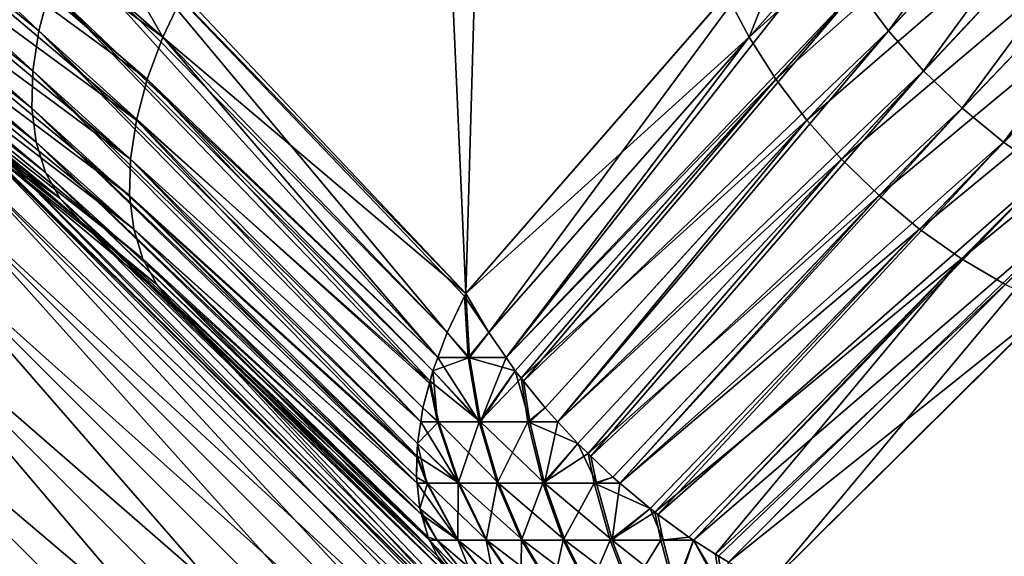
# Model space of a CAD drawing. Extents: x -135 to 135, y -250 to 0.
# Drawn here: x 104 to 105, y -54 to -53 of the extents above; entities that cross this region are included whole.
import ezdxf

# ---------------------------------------------------------------- set-up
doc = ezdxf.new("R2010")
doc.units = 0
doc.layers.add('L2', color=7, linetype='CONTINUOUS')

msp = doc.modelspace()

# ---------------------------------------------------------------- linework, layer by layer
at = {"layer": 'L2', "color": 254}
for points in [[(105.0405, -53.29929, 4.406461), (104.2426, -42.45, 5.056177), (104.7363, -53.64876, 4.736272)], [(104.2426, -42.45, 5.056177), (104.3026, -53.19979, 5.127651), (104.7363, -53.64876, 4.736272)], [(104.4065, -53.29929, -5.040516), (105.0562, -42.45, -4.242636), (104.7363, -53.64876, -4.736272)], [(105.0562, -42.45, -4.242636), (105.1276, -53.19979, -4.302591), (104.7363, -53.64876, -4.736272)], [(100, -52.7, -35), (105.4032, -60.41662, -35), (99.00152, -52.78736, -35)], [(100, -52.7, -35), (101.9666, -53.04677, -35), (105.4032, -60.41662, -35)], [(99.00152, -52.78736, -35), (105.4032, -60.41662, -35), (98.03338, -53.04677, -35)], [(104.2381, -53.34228, 5.229317), (103.7624, -52.89057, 5.55618), (103.7487, -52.94543, 5.593844)], [(104.2381, -53.34228, 5.229317), (104.2511, -53.29313, 5.192822), (103.7624, -52.89057, 5.55618)], [(105.2293, -53.34228, -4.238121), (105.1928, -53.29313, -4.251061), (105.5562, -52.89057, -3.762436)], [(105.2293, -53.34228, -4.238121), (105.5562, -52.89057, -3.762436), (105.5938, -52.94543, -3.748685)], [(104.383, -53.34941, -5.066613), (103.8687, -52.9716, -5.482852), (103.8884, -52.91585, -5.451643)], [(103.8884, -52.91585, -5.451643), (104.2999, -53.20406, -5.124161), (104.383, -53.34941, -5.066613)], [(105.4516, -52.91585, 3.888386), (105.1242, -53.20406, 4.299888), (105.0666, -53.34941, 4.382963)], [(105.0666, -53.34941, 4.382963), (105.4829, -52.9716, 3.868726), (105.4516, -52.91585, 3.888386)], [(103.7487, -52.94543, 5.593844), (103.7413, -52.99707, 5.637389), (104.2311, -53.38899, 5.270352)], [(103.7487, -52.94543, 5.593844), (104.2311, -53.38899, 5.270352), (104.2381, -53.34228, 5.229317)], [(105.5938, -52.94543, -3.748685), (105.2703, -53.38899, -4.231075), (105.2293, -53.34228, -4.238121)], [(105.5938, -52.94543, -3.748685), (105.6374, -52.99707, -3.741282), (105.2703, -53.38899, -4.231075)], [(103.8551, -53.02526, -5.520315), (103.8687, -52.9716, -5.482852), (104.3647, -53.39871, -5.097958)], [(104.383, -53.34941, -5.066613), (104.3647, -53.39871, -5.097958), (103.8687, -52.9716, -5.482852)], [(105.0666, -53.34941, 4.382963), (105.098, -53.39871, 4.364746), (105.4829, -52.9716, 3.868726)], [(105.5203, -53.02526, 3.855099), (105.4829, -52.9716, 3.868726), (105.098, -53.39871, 4.364746)], [(104.23, -53.43252, 5.315285), (103.7413, -52.99707, 5.637389), (103.7404, -53.04453, 5.686011)], [(104.23, -53.43252, 5.315285), (104.2311, -53.38899, 5.270352), (103.7413, -52.99707, 5.637389)], [(105.3153, -53.43252, -4.230032), (105.2703, -53.38899, -4.231075), (105.6374, -52.99707, -3.741282)], [(105.3153, -53.43252, -4.230032), (105.6374, -52.99707, -3.741282), (105.686, -53.04453, -3.740365)], [(104.3521, -53.44645, -5.134081), (103.8477, -53.07588, -5.563365), (103.8551, -53.02526, -5.520315)], [(103.8551, -53.02526, -5.520315), (104.3647, -53.39871, -5.097958), (104.3521, -53.44645, -5.134081)], [(105.5203, -53.02526, 3.855099), (105.098, -53.39871, 4.364746), (105.1341, -53.44645, 4.352082)], [(105.1341, -53.44645, 4.352082), (105.5634, -53.07588, 3.847748), (105.5203, -53.02526, 3.855099)], [(105.4032, -60.41662, 35), (98.03338, -53.04677, 35), (104.9796, -61.325, 35)], [(104.9796, -61.325, 35), (98.03338, -53.04677, 35), (103.696, -62.85476, 35)], [(98.03338, -53.04677, 35), (105.4032, -56.48338, 35), (104.9796, -55.575, 35)], [(105.75, -58.45, 35), (105.4032, -56.48338, 35), (98.03338, -53.04677, 35)], [(105.75, -58.45, 35), (98.03338, -53.04677, 35), (105.6626, -59.44848, 35)], [(105.6626, -59.44848, 35), (98.03338, -53.04677, 35), (105.4032, -60.41662, 35)], [(103.696, -54.04525, 35), (98.03338, -53.04677, 35), (104.9796, -55.575, 35)], [(102.875, -63.42965, -35), (98.03338, -53.04677, -35), (105.4032, -60.41662, -35)], [(102.875, -53.47035, -35), (105.4032, -60.41662, -35), (101.9666, -53.04677, -35)], [(103.7404, -53.04453, 5.686011), (103.746, -53.08694, 5.738812), (104.235, -53.47219, 5.363412)], [(103.7404, -53.04453, 5.686011), (104.235, -53.47219, 5.363412), (104.23, -53.43252, 5.315285)], [(105.686, -53.04453, -3.740365), (105.3634, -53.47219, -4.235009), (105.3153, -53.43252, -4.230032)], [(105.686, -53.04453, -3.740365), (105.7388, -53.08694, -3.745951), (105.3634, -53.47219, -4.235009)], [(103.8468, -53.12254, -5.611232), (103.8477, -53.07588, -5.563365), (104.3452, -53.49192, -5.17444)], [(104.3521, -53.44645, -5.134081), (104.3452, -53.49192, -5.17444), (103.8477, -53.07588, -5.563365)], [(105.1341, -53.44645, 4.352082), (105.1744, -53.49192, 4.345162), (105.5634, -53.07588, 3.847748)], [(105.6112, -53.12254, 3.846803), (105.5634, -53.07588, 3.847748), (105.1744, -53.49192, 4.345162)], [(104.2459, -53.50739, 5.413979), (104.235, -53.47219, 5.363412), (103.746, -53.08694, 5.738812)], [(104.2459, -53.50739, 5.413979), (103.746, -53.08694, 5.738812), (103.7579, -53.12351, 5.794817)], [(105.414, -53.50739, -4.245927), (105.3634, -53.47219, -4.235009), (105.7388, -53.08694, -3.745951)], [(103.7579, -53.12351, 5.794817), (103.7761, -53.15357, 5.85299), (104.2626, -53.53756, 5.466194)], [(103.7579, -53.12351, 5.794817), (104.2626, -53.53756, 5.466194), (104.2459, -53.50739, 5.413979)], [(104.3441, -53.53444, -5.218431), (103.8523, -53.1644, -5.663058), (103.8468, -53.12254, -5.611232)], [(103.8468, -53.12254, -5.611232), (104.3452, -53.49192, -5.17444), (104.3441, -53.53444, -5.218431)], [(105.6112, -53.12254, 3.846803), (105.1744, -53.49192, 4.345162), (105.2184, -53.53444, 4.344088)], [(105.2184, -53.53444, 4.344088), (105.6631, -53.1644, 3.852283), (105.6112, -53.12254, 3.846803)], [(103.7761, -53.15357, 5.85299), (104.1749, -53.47475, 5.608373), (104.2626, -53.53756, 5.466194)], [(104.3441, -53.53444, -5.218431), (104.3489, -53.57338, -5.265396), (103.8523, -53.1644, -5.663058)], [(103.8641, -53.20074, -5.717919), (103.8523, -53.1644, -5.663058), (104.3489, -53.57338, -5.265396)], [(105.2184, -53.53444, 4.344088), (105.2654, -53.57338, 4.348879), (105.6631, -53.1644, 3.852283)], [(105.7179, -53.20074, 3.864089), (105.6631, -53.1644, 3.852283), (105.2654, -53.57338, 4.348879)], [(104.7147, -53.69405, 4.762996), (104.2937, -53.1906, 5.135659), (104.2697, -53.2423, 5.161439)], [(104.7348, -53.65187, 4.738104), (104.3026, -53.19979, 5.127651), (104.2937, -53.1906, 5.135659)], [(104.7348, -53.65187, 4.738104), (104.2937, -53.1906, 5.135659), (104.7147, -53.69405, 4.762996)], [(104.3595, -53.60815, -5.314631), (103.882, -53.23088, -5.774833), (103.8641, -53.20074, -5.717919)], [(103.8641, -53.20074, -5.717919), (104.3489, -53.57338, -5.265396), (104.3595, -53.60815, -5.314631)], [(104.383, -53.34941, -5.066613), (104.2999, -53.20406, -5.124161), (104.4065, -53.29929, -5.040516)], [(104.7363, -53.64876, 4.736272), (104.3026, -53.19979, 5.127651), (104.7348, -53.65187, 4.738104)], [(104.7363, -53.64876, -4.736272), (105.1276, -53.19979, -4.302591), (104.763, -53.69405, -4.714678)], [(104.763, -53.69405, -4.714678), (105.1276, -53.19979, -4.302591), (105.1614, -53.2423, -4.26969)], [(105.0666, -53.34941, 4.382963), (105.1242, -53.20406, 4.299888), (105.0405, -53.29929, 4.406461)], [(105.7179, -53.20074, 3.864089), (105.2654, -53.57338, 4.348879), (105.3146, -53.60815, 4.35946)], [(105.3146, -53.60815, 4.35946), (105.7748, -53.23088, 3.882011), (105.7179, -53.20074, 3.864089)], [(104.3757, -53.63822, -5.365398), (104.1731, -53.47671, -5.606568), (103.882, -53.23088, -5.774833)], [(104.3595, -53.60815, -5.314631), (104.3757, -53.63822, -5.365398), (103.882, -53.23088, -5.774833)], [(105.3146, -53.60815, 4.35946), (105.3654, -53.63822, 4.375675), (105.7748, -53.23088, 3.882011)], [(104.7038, -53.72316, 4.783171), (104.2697, -53.2423, 5.161439), (104.2511, -53.29313, 5.192822)], [(104.7147, -53.69405, 4.762996), (104.2697, -53.2423, 5.161439), (104.7038, -53.72316, 4.783171)], [(104.763, -53.69405, -4.714678), (105.1614, -53.2423, -4.26969), (104.7832, -53.72316, -4.703762)], [(104.7832, -53.72316, -4.703762), (105.1614, -53.2423, -4.26969), (105.1928, -53.29313, -4.251061)], [(104.694, -53.75314, 4.805506), (104.2511, -53.29313, 5.192822), (104.2381, -53.34228, 5.229317)], [(104.7038, -53.72316, 4.783171), (104.2511, -53.29313, 5.192822), (104.6979, -53.7387, 4.793944)], [(104.6979, -53.7387, 4.793944), (104.2511, -53.29313, 5.192822), (104.694, -53.75314, 4.805506)], [(104.383, -53.34941, -5.066613), (104.4065, -53.29929, -5.040516), (104.7363, -53.64876, -4.736272)], [(105.0666, -53.34941, 4.382963), (105.0405, -53.29929, 4.406461), (104.7363, -53.64876, 4.736272)], [(104.7832, -53.72316, -4.703762), (105.1928, -53.29313, -4.251061), (104.7939, -53.7387, -4.697933)], [(104.7939, -53.7387, -4.697933), (105.1928, -53.29313, -4.251061), (104.8037, -53.75088, -4.694658)], [(104.8037, -53.75088, -4.694658), (105.1928, -53.29313, -4.251061), (105.2293, -53.34228, -4.238121)], [(104.2311, -53.38899, 5.270352), (104.6837, -53.79841, 4.843632), (104.2381, -53.34228, 5.229317)], [(104.2381, -53.34228, 5.229317), (104.6837, -53.79841, 4.843632), (104.6863, -53.78213, 4.828716)], [(104.2381, -53.34228, 5.229317), (104.6863, -53.78213, 4.828716), (104.694, -53.75314, 4.805506)], [(105.2293, -53.34228, -4.238121), (104.8287, -53.78213, -4.686254), (104.8037, -53.75088, -4.694658)], [(105.2293, -53.34228, -4.238121), (104.8436, -53.79841, -4.683726), (104.8287, -53.78213, -4.686254)], [(105.2703, -53.38899, -4.231075), (104.8436, -53.79841, -4.683726), (105.2293, -53.34228, -4.238121)], [(104.7038, -53.72316, -4.783171), (104.3647, -53.39871, -5.097958), (104.383, -53.34941, -5.066613)], [(104.383, -53.34941, -5.066613), (104.7147, -53.69405, -4.762996), (104.7038, -53.72316, -4.783171)], [(104.7147, -53.69405, -4.762996), (104.383, -53.34941, -5.066613), (104.7363, -53.64876, -4.736272)], [(104.763, -53.69405, 4.714678), (105.0666, -53.34941, 4.382963), (104.7363, -53.64876, 4.736272)], [(105.0666, -53.34941, 4.382963), (104.763, -53.69405, 4.714678), (104.7832, -53.72316, 4.703762)], [(104.7832, -53.72316, 4.703762), (105.098, -53.39871, 4.364746), (105.0666, -53.34941, 4.382963)], [(104.6793, -53.83996, 4.883751), (104.2311, -53.38899, 5.270352), (104.23, -53.43252, 5.315285)], [(104.6793, -53.83996, 4.883751), (104.6798, -53.82378, 4.866864), (104.2311, -53.38899, 5.270352)], [(104.2311, -53.38899, 5.270352), (104.6798, -53.82378, 4.866864), (104.6837, -53.79841, 4.843632)], [(105.2703, -53.38899, -4.231075), (104.8669, -53.82378, -4.679791), (104.8436, -53.79841, -4.683726)], [(104.8823, -53.8386, -4.679353), (104.8669, -53.82378, -4.679791), (105.2703, -53.38899, -4.231075)], [(104.8823, -53.8386, -4.679353), (105.2703, -53.38899, -4.231075), (105.3153, -53.43252, -4.230032)], [(104.3521, -53.44645, -5.134081), (104.3647, -53.39871, -5.097958), (104.6947, -53.75088, -4.803693)], [(104.7038, -53.72316, -4.783171), (104.6979, -53.7387, -4.793944), (104.3647, -53.39871, -5.097958)], [(104.3647, -53.39871, -5.097958), (104.6979, -53.7387, -4.793944), (104.6947, -53.75088, -4.803693)], [(104.7832, -53.72316, 4.703762), (104.7939, -53.7387, 4.697933), (105.098, -53.39871, 4.364746)], [(105.098, -53.39871, 4.364746), (104.7939, -53.7387, 4.697933), (104.801, -53.74748, 4.695572)], [(105.1341, -53.44645, 4.352082), (105.098, -53.39871, 4.364746), (104.801, -53.74748, 4.695572)], [(104.235, -53.47219, 5.363412), (104.6794, -53.87004, 4.91613), (104.23, -53.43252, 5.315285)], [(104.23, -53.43252, 5.315285), (104.6794, -53.87004, 4.91613), (104.6786, -53.86311, 4.907893)], [(104.23, -53.43252, 5.315285), (104.6786, -53.86311, 4.907893), (104.6793, -53.83996, 4.883751)], [(105.3153, -53.43252, -4.230032), (104.9079, -53.86311, -4.678628), (104.8823, -53.8386, -4.679353)], [(105.3153, -53.43252, -4.230032), (104.9161, -53.87004, -4.679417), (104.9079, -53.86311, -4.678628)], [(105.3634, -53.47219, -4.235009), (104.9161, -53.87004, -4.679417), (105.3153, -53.43252, -4.230032)], [(104.6837, -53.79841, -4.843632), (104.3452, -53.49192, -5.17444), (104.3521, -53.44645, -5.134081)], [(104.3521, -53.44645, -5.134081), (104.6863, -53.78213, -4.828716), (104.6837, -53.79841, -4.843632)], [(104.3521, -53.44645, -5.134081), (104.6947, -53.75088, -4.803693), (104.6863, -53.78213, -4.828716)], [(105.1341, -53.44645, 4.352082), (104.801, -53.74748, 4.695572), (104.8287, -53.78213, 4.686254)], [(105.1341, -53.44645, 4.352082), (104.8287, -53.78213, 4.686254), (104.8436, -53.79841, 4.683726)], [(104.8436, -53.79841, 4.683726), (105.1744, -53.49192, 4.345162), (105.1341, -53.44645, 4.352082)], [(103.696, -54.04525, -35), (105.4032, -60.41662, -35), (102.875, -53.47035, -35)], [(104.1781, -53.47071, 34.25), (104.1722, -53.47779, 34.36733), (104.9793, -54.27188, 34.25)], [(104.1781, -53.47071, -34.25), (104.9722, -54.27781, -34.36733), (104.1722, -53.47779, -34.36733)], [(104.1731, -53.47671, -5.606568), (104.9793, -54.27188, -34.25), (104.1781, -53.47071, -34.25)], [(104.1781, -53.47071, 34.25), (104.2848, -53.56222, 5.51924), (104.1749, -53.47475, 5.608373)], [(104.9793, -54.27188, 34.25), (104.2848, -53.56222, 5.51924), (104.1781, -53.47071, 34.25)], [(104.9793, -54.27188, -34.25), (104.9722, -54.27781, -34.36733), (104.1781, -53.47071, -34.25)], [(104.6849, -53.90699, 4.961311), (104.235, -53.47219, 5.363412), (104.2459, -53.50739, 5.413979)], [(104.6849, -53.90699, 4.961311), (104.6828, -53.89961, 4.951275), (104.235, -53.47219, 5.363412)], [(104.235, -53.47219, 5.363412), (104.6828, -53.89961, 4.951275), (104.6794, -53.87004, 4.91613)], [(105.3634, -53.47219, -4.235009), (104.9513, -53.89961, -4.682781), (104.9161, -53.87004, -4.679417)], [(104.9604, -53.90634, -4.684689), (104.9513, -53.89961, -4.682781), (105.3634, -53.47219, -4.235009)], [(104.9604, -53.90634, -4.684689), (105.3634, -53.47219, -4.235009), (105.414, -53.50739, -4.245927)], [(104.1722, -53.47779, 34.36733), (104.1545, -53.49883, 34.48176), (104.9722, -54.27781, 34.36733)], [(104.1722, -53.47779, -34.36733), (104.9512, -54.29548, -34.48176), (104.1545, -53.49883, -34.48176)], [(104.9793, -54.27188, 34.25), (104.1722, -53.47779, 34.36733), (104.9722, -54.27781, 34.36733)], [(104.9722, -54.27781, -34.36733), (104.9512, -54.29548, -34.48176), (104.1722, -53.47779, -34.36733)], [(104.3973, -53.66315, -5.416937), (104.9793, -54.27188, -34.25), (104.1731, -53.47671, -5.606568)], [(104.3757, -53.63822, -5.365398), (104.3973, -53.66315, -5.416937), (104.1731, -53.47671, -5.606568)], [(104.2626, -53.53756, 5.466194), (104.1749, -53.47475, 5.608373), (104.2848, -53.56222, 5.51924)], [(104.3441, -53.53444, -5.218431), (104.3452, -53.49192, -5.17444), (104.6794, -53.8386, -4.882324)], [(104.6837, -53.79841, -4.843632), (104.6798, -53.82378, -4.866864), (104.3452, -53.49192, -5.17444)], [(104.3452, -53.49192, -5.17444), (104.6798, -53.82378, -4.866864), (104.6794, -53.8386, -4.882324)], [(104.8436, -53.79841, 4.683726), (104.8669, -53.82378, 4.679791), (105.1744, -53.49192, 4.345162)], [(105.1744, -53.49192, 4.345162), (104.8669, -53.82378, 4.679791), (104.879, -53.8354, 4.679447)], [(105.2184, -53.53444, 4.344088), (105.1744, -53.49192, 4.345162), (104.879, -53.8354, 4.679447)], [(104.1545, -53.49883, 34.48176), (104.1256, -53.53333, 34.59049), (104.9512, -54.29548, 34.48176)], [(104.1545, -53.49883, -34.48176), (104.9167, -54.32443, -34.59049), (104.1256, -53.53333, -34.59049)], [(104.9722, -54.27781, 34.36733), (104.1545, -53.49883, 34.48176), (104.9512, -54.29548, 34.48176)], [(104.9512, -54.29548, -34.48176), (104.9167, -54.32443, -34.59049), (104.1545, -53.49883, -34.48176)], [(104.2626, -53.53756, 5.466194), (104.6939, -53.93626, 5.001868), (104.2459, -53.50739, 5.413979)], [(104.2459, -53.50739, 5.413979), (104.6939, -53.93626, 5.001868), (104.6922, -53.93281, 4.996447)], [(104.2459, -53.50739, 5.413979), (104.6922, -53.93281, 4.996447), (104.6849, -53.90699, 4.961311)], [(105.414, -53.50739, -4.245927), (104.9965, -53.93281, -4.692195), (104.9604, -53.90634, -4.684689)], [(105.414, -53.50739, -4.245927), (105.0019, -53.93626, -4.693896), (104.9965, -53.93281, -4.692195)], [(105.4662, -53.53756, -4.262615), (105.0019, -53.93626, -4.693896), (105.414, -53.50739, -4.245927)], [(104.1256, -53.53333, 34.59049), (104.086, -53.58044, 34.69084), (104.9167, -54.32443, 34.59049)], [(104.1256, -53.53333, -34.59049), (104.8696, -54.36395, -34.69084), (104.086, -53.58044, -34.69084)], [(104.9512, -54.29548, 34.48176), (104.1256, -53.53333, 34.59049), (104.9167, -54.32443, 34.59049)], [(104.9167, -54.32443, -34.59049), (104.8696, -54.36395, -34.69084), (104.1256, -53.53333, -34.59049)], [(104.7263, -53.98766, 5.089812), (104.7067, -53.96229, 5.042826), (104.2626, -53.53756, 5.466194)], [(104.2626, -53.53756, 5.466194), (104.2848, -53.56222, 5.51924), (104.7263, -53.98766, 5.089812)], [(104.7067, -53.96229, 5.042826), (104.7032, -53.95517, 5.031635), (104.2626, -53.53756, 5.466194)], [(104.2626, -53.53756, 5.466194), (104.7032, -53.95517, 5.031635), (104.6939, -53.93626, 5.001868)], [(104.3441, -53.53444, -5.218431), (104.6786, -53.86311, -4.907893), (104.6794, -53.87004, -4.91613)], [(104.6794, -53.87004, -4.91613), (104.3489, -53.57338, -5.265396), (104.3441, -53.53444, -5.218431)], [(104.3441, -53.53444, -5.218431), (104.6794, -53.8386, -4.882324), (104.6786, -53.86311, -4.907893)], [(105.2184, -53.53444, 4.344088), (104.879, -53.8354, 4.679447), (104.9079, -53.86311, 4.678628)], [(105.2184, -53.53444, 4.344088), (104.9079, -53.86311, 4.678628), (104.9161, -53.87004, 4.679417)], [(104.9161, -53.87004, 4.679417), (105.2654, -53.57338, 4.348879), (105.2184, -53.53444, 4.344088)], [(105.4662, -53.53756, -4.262615), (105.0312, -53.95492, -4.703111), (105.0019, -53.93626, -4.693896)], [(105.0428, -53.96229, -4.706748), (105.0312, -53.95492, -4.703111), (105.4662, -53.53756, -4.262615)], [(105.0898, -53.98766, -4.726254), (105.0428, -53.96229, -4.706748), (105.4662, -53.53756, -4.262615)], [(105.4662, -53.53756, -4.262615), (105.5192, -53.56222, -4.284813), (105.0898, -53.98766, -4.726254)], [(104.9793, -54.27188, 34.25), (104.7263, -53.98766, 5.089812), (104.2848, -53.56222, 5.51924)], [(134.25, -54.27188, -4.979289), (105.0898, -53.98766, -4.726254), (105.5192, -53.56222, -4.284813)], [(104.6794, -53.87004, -4.91613), (104.6828, -53.89961, -4.951275), (104.3489, -53.57338, -5.265396)], [(104.3489, -53.57338, -5.265396), (104.6828, -53.89961, -4.951275), (104.6847, -53.90634, -4.96043)], [(104.3595, -53.60815, -5.314631), (104.3489, -53.57338, -5.265396), (104.6847, -53.90634, -4.96043)], [(104.9161, -53.87004, 4.679417), (104.9513, -53.89961, 4.682781), (105.2654, -53.57338, 4.348879)], [(105.2654, -53.57338, 4.348879), (104.9513, -53.89961, 4.682781), (104.9569, -53.90375, 4.683954)], [(105.3146, -53.60815, 4.35946), (105.2654, -53.57338, 4.348879), (104.9569, -53.90375, 4.683954)], [(104.086, -53.58044, 34.69084), (104.0369, -53.63899, 34.78033), (104.8696, -54.36395, 34.69084)], [(104.086, -53.58044, -34.69084), (104.811, -54.41308, -34.78033), (104.0369, -53.63899, -34.78033)], [(104.9167, -54.32443, 34.59049), (104.086, -53.58044, 34.69084), (104.8696, -54.36395, 34.69084)], [(104.8696, -54.36395, -34.69084), (104.811, -54.41308, -34.78033), (104.086, -53.58044, -34.69084)], [(104.7031, -53.95492, -5.031236), (104.3595, -53.60815, -5.314631), (104.6939, -53.93626, -5.001868)], [(104.6939, -53.93626, -5.001868), (104.3595, -53.60815, -5.314631), (104.6922, -53.93281, -4.996447)], [(104.7031, -53.95492, -5.031236), (104.3757, -53.63822, -5.365398), (104.3595, -53.60815, -5.314631)], [(104.3595, -53.60815, -5.314631), (104.6847, -53.90634, -4.96043), (104.6922, -53.93281, -4.996447)], [(105.3146, -53.60815, 4.35946), (104.9569, -53.90375, 4.683954), (104.9965, -53.93281, 4.692195)], [(104.9965, -53.93281, 4.692195), (105.0019, -53.93626, 4.693896), (105.3146, -53.60815, 4.35946)], [(105.3146, -53.60815, 4.35946), (105.0019, -53.93626, 4.693896), (105.0276, -53.95263, 4.701982)], [(105.0276, -53.95263, 4.701982), (105.3654, -53.63822, 4.375675), (105.3146, -53.60815, 4.35946)], [(104.0369, -53.63899, 34.78033), (103.9794, -53.70754, 34.85676), (104.811, -54.41308, 34.78033)], [(104.0369, -53.63899, -34.78033), (104.7425, -54.47061, -34.85676), (103.9794, -53.70754, -34.85676)], [(104.8696, -54.36395, 34.69084), (104.0369, -53.63899, 34.78033), (104.811, -54.41308, 34.78033)], [(104.811, -54.41308, -34.78033), (104.7425, -54.47061, -34.85676), (104.0369, -53.63899, -34.78033)], [(104.7031, -53.95492, -5.031236), (104.7067, -53.96229, -5.042826), (104.3757, -53.63822, -5.365398)], [(104.7067, -53.96229, -5.042826), (104.3973, -53.66315, -5.416937), (104.3757, -53.63822, -5.365398)], [(105.0276, -53.95263, 4.701982), (105.0428, -53.96229, 4.706748), (105.3654, -53.63822, 4.375675)], [(105.0428, -53.96229, 4.706748), (105.4169, -53.66315, 4.39728), (105.3654, -53.63822, 4.375675)], [(104.7407, -53.7232, -4.740677), (104.7147, -53.69405, -4.762996), (104.7363, -53.64876, -4.736272)], [(104.7348, -53.65187, 4.738104), (104.7147, -53.69405, 4.762996), (104.739, -53.7232, 4.742326)], [(104.7363, -53.64876, 4.736272), (104.7348, -53.65187, 4.738104), (104.763, -53.69405, 4.714678)], [(104.763, -53.69405, 4.714678), (104.7348, -53.65187, 4.738104), (104.739, -53.7232, 4.742326)], [(104.7407, -53.7232, -4.740677), (104.7363, -53.64876, -4.736272), (104.763, -53.69405, -4.714678)], [(104.9687, -54.28063, -5.350946), (104.9793, -54.27188, -34.25), (104.3973, -53.66315, -5.416937)], [(104.9687, -54.28063, -5.350946), (104.3973, -53.66315, -5.416937), (104.7263, -53.98766, -5.089812)], [(104.7067, -53.96229, -5.042826), (104.7263, -53.98766, -5.089812), (104.3973, -53.66315, -5.416937)], [(105.0428, -53.96229, 4.706748), (105.0898, -53.98766, 4.726254), (105.4169, -53.66315, 4.39728)], [(105.3509, -54.28063, 4.968736), (105.4169, -53.66315, 4.39728), (105.0898, -53.98766, 4.726254)], [(105.3509, -54.28063, 4.968736), (134.25, -54.27188, 4.979289), (105.4169, -53.66315, 4.39728)], [(104.739, -53.7232, 4.742326), (104.7147, -53.69405, 4.762996), (104.7038, -53.72316, 4.783171)], [(104.7038, -53.72316, -4.783171), (104.7147, -53.69405, -4.762996), (104.7407, -53.7232, -4.740677)], [(104.763, -53.69405, 4.714678), (104.739, -53.7232, 4.742326), (104.7832, -53.72316, 4.703762)], [(104.7832, -53.72316, -4.703762), (104.7407, -53.7232, -4.740677), (104.763, -53.69405, -4.714678)], [(103.9794, -53.70754, 34.85676), (103.9149, -53.78441, 34.91826), (104.7425, -54.47061, 34.85676)], [(103.9794, -53.70754, -34.85676), (104.6656, -54.53511, -34.91826), (103.9149, -53.78441, -34.91826)], [(104.811, -54.41308, 34.78033), (103.9794, -53.70754, 34.85676), (104.7425, -54.47061, 34.85676)], [(104.7425, -54.47061, -34.85676), (104.6656, -54.53511, -34.91826), (103.9794, -53.70754, -34.85676)], [(104.7519, -53.7985, 4.755058), (104.7038, -53.72316, 4.783171), (104.6979, -53.7387, 4.793944)], [(104.7038, -53.72316, -4.783171), (104.7407, -53.7232, -4.740677), (104.6979, -53.7387, -4.793944)], [(104.6979, -53.7387, -4.793944), (104.7407, -53.7232, -4.740677), (104.7535, -53.7985, -4.75347)], [(104.739, -53.7232, 4.742326), (104.7038, -53.72316, 4.783171), (104.7519, -53.7985, 4.755058)], [(104.7832, -53.72316, 4.703762), (104.739, -53.7232, 4.742326), (104.7939, -53.7387, 4.697933)], [(104.7939, -53.7387, 4.697933), (104.739, -53.7232, 4.742326), (104.7519, -53.7985, 4.755058)], [(104.7832, -53.72316, -4.703762), (104.7535, -53.7985, -4.75347), (104.7407, -53.7232, -4.740677)], [(104.7939, -53.7387, -4.697933), (104.7535, -53.7985, -4.75347), (104.7832, -53.72316, -4.703762)], [(104.6979, -53.7387, 4.793944), (104.694, -53.75314, 4.805506), (104.7034, -53.7985, 4.812407)], [(104.6979, -53.7387, -4.793944), (104.7535, -53.7985, -4.75347), (104.6947, -53.75088, -4.803693)], [(104.6979, -53.7387, 4.793944), (104.7034, -53.7985, 4.812407), (104.7519, -53.7985, 4.755058)], [(104.7939, -53.7387, 4.697933), (104.7519, -53.7985, 4.755058), (104.801, -53.74748, 4.695572)], [(104.801, -53.74748, 4.695572), (104.7519, -53.7985, 4.755058), (104.8088, -53.7985, 4.706052)], [(104.7939, -53.7387, -4.697933), (104.811, -53.7985, -4.704469), (104.7535, -53.7985, -4.75347)], [(104.7939, -53.7387, -4.697933), (104.8037, -53.75088, -4.694658), (104.811, -53.7985, -4.704469)], [(104.8088, -53.7985, 4.706052), (104.8287, -53.78213, 4.686254), (104.801, -53.74748, 4.695572)], [(104.7045, -53.7985, -4.810952), (104.6863, -53.78213, -4.828716), (104.6947, -53.75088, -4.803693)], [(104.694, -53.75314, 4.805506), (104.6863, -53.78213, 4.828716), (104.7034, -53.7985, 4.812407)], [(104.6947, -53.75088, -4.803693), (104.7535, -53.7985, -4.75347), (104.7045, -53.7985, -4.810952)], [(104.8037, -53.75088, -4.694658), (104.8287, -53.78213, -4.686254), (104.811, -53.7985, -4.704469)], [(104.7034, -53.7985, 4.812407), (104.6863, -53.78213, 4.828716), (104.6837, -53.79841, 4.843632)], [(104.6837, -53.79841, -4.843632), (104.6863, -53.78213, -4.828716), (104.7045, -53.7985, -4.810952)], [(104.8436, -53.79841, 4.683726), (104.8287, -53.78213, 4.686254), (104.8088, -53.7985, 4.706052)], [(104.811, -53.7985, -4.704469), (104.8287, -53.78213, -4.686254), (104.8436, -53.79841, -4.683726)], [(103.9149, -53.78441, 34.91826), (103.845, -53.86771, 34.96329), (104.6656, -54.53511, 34.91826)], [(103.9149, -53.78441, -34.91826), (104.5823, -54.605, -34.96329), (103.845, -53.86771, -34.96329)], [(104.7425, -54.47061, 34.85676), (103.9149, -53.78441, 34.91826), (104.6656, -54.53511, 34.91826)], [(104.6656, -54.53511, -34.91826), (104.5823, -54.605, -34.96329), (103.9149, -53.78441, -34.91826)], [(104.7274, -53.87011, 4.829613), (104.6837, -53.79841, 4.843632), (104.6798, -53.82378, 4.866864)], [(104.6837, -53.79841, -4.843632), (104.7045, -53.7985, -4.810952), (104.6798, -53.82378, -4.866864)], [(104.6798, -53.82378, -4.866864), (104.7045, -53.7985, -4.810952), (104.7284, -53.87011, -4.828249)], [(104.7034, -53.7985, 4.812407), (104.6837, -53.79841, 4.843632), (104.7274, -53.87011, 4.829613)], [(104.7519, -53.7985, 4.755058), (104.7034, -53.7985, 4.812407), (104.7274, -53.87011, 4.829613)], [(104.7045, -53.7985, -4.810952), (104.7535, -53.7985, -4.75347), (104.7743, -53.87011, -4.774332)], [(104.7045, -53.7985, -4.810952), (104.7743, -53.87011, -4.774332), (104.7284, -53.87011, -4.828249)], [(104.7519, -53.7985, 4.755058), (104.7274, -53.87011, 4.829613), (104.7729, -53.87011, 4.775822)], [(104.8088, -53.7985, 4.706052), (104.7519, -53.7985, 4.755058), (104.7729, -53.87011, 4.775822)], [(104.7535, -53.7985, -4.75347), (104.811, -53.7985, -4.704469), (104.8282, -53.87011, -4.72837)], [(104.7535, -53.7985, -4.75347), (104.8282, -53.87011, -4.72837), (104.7743, -53.87011, -4.774332)], [(104.8088, -53.7985, 4.706052), (104.7729, -53.87011, 4.775822), (104.8262, -53.87011, 4.729855)], [(104.8436, -53.79841, 4.683726), (104.8088, -53.7985, 4.706052), (104.8669, -53.82378, 4.679791)], [(104.8669, -53.82378, 4.679791), (104.8088, -53.7985, 4.706052), (104.8262, -53.87011, 4.729855)], [(104.811, -53.7985, -4.704469), (104.8436, -53.79841, -4.683726), (104.8282, -53.87011, -4.72837)], [(104.8282, -53.87011, -4.72837), (104.8436, -53.79841, -4.683726), (104.8669, -53.82378, -4.679791)], [(104.6798, -53.82378, 4.866864), (104.6793, -53.83996, 4.883751), (104.691, -53.87011, 4.889888)], [(104.6798, -53.82378, -4.866864), (104.7284, -53.87011, -4.828249), (104.6794, -53.8386, -4.882324)], [(104.6798, -53.82378, 4.866864), (104.691, -53.87011, 4.889888), (104.7274, -53.87011, 4.829613)], [(104.8669, -53.82378, 4.679791), (104.8262, -53.87011, 4.729855), (104.879, -53.8354, 4.679447)], [(104.8669, -53.82378, -4.679791), (104.8888, -53.87011, -4.691523), (104.8282, -53.87011, -4.72837)], [(104.8669, -53.82378, -4.679791), (104.8823, -53.8386, -4.679353), (104.8888, -53.87011, -4.691523)], [(104.6786, -53.86311, -4.907893), (104.6794, -53.8386, -4.882324), (104.6915, -53.87011, -4.888761)], [(104.6793, -53.83996, 4.883751), (104.6786, -53.86311, 4.907893), (104.691, -53.87011, 4.889888)], [(104.6794, -53.8386, -4.882324), (104.7284, -53.87011, -4.828249), (104.6915, -53.87011, -4.888761)], [(104.879, -53.8354, 4.679447), (104.8262, -53.87011, 4.729855), (104.8861, -53.87011, 4.692858)], [(104.9079, -53.86311, 4.678628), (104.879, -53.8354, 4.679447), (104.8861, -53.87011, 4.692858)], [(104.8823, -53.8386, -4.679353), (104.9079, -53.86311, -4.678628), (104.8888, -53.87011, -4.691523)], [(104.691, -53.87011, 4.889888), (104.6786, -53.86311, 4.907893), (104.6794, -53.87004, 4.91613)], [(104.6915, -53.87011, -4.888761), (104.6794, -53.87004, -4.91613), (104.6786, -53.86311, -4.907893)], [(104.8861, -53.87011, 4.692858), (104.9161, -53.87004, 4.679417), (104.9079, -53.86311, 4.678628)], [(104.8888, -53.87011, -4.691523), (104.9079, -53.86311, -4.678628), (104.9161, -53.87004, -4.679417)], [(103.845, -53.86771, 34.96329), (103.7714, -53.95537, 34.99077), (104.5823, -54.605, 34.96329)], [(103.845, -53.86771, -34.96329), (104.4946, -54.67856, -34.99077), (103.7714, -53.95537, -34.99077)], [(104.6656, -54.53511, 34.91826), (103.845, -53.86771, 34.96329), (104.5823, -54.605, 34.96329)], [(104.5823, -54.605, -34.96329), (104.4946, -54.67856, -34.99077), (103.845, -53.86771, -34.96329)], [(104.691, -53.87011, 4.889888), (104.6794, -53.87004, 4.91613), (104.7269, -53.9363, 4.907906)], [(104.6794, -53.87004, 4.91613), (104.6828, -53.89961, 4.951275), (104.7269, -53.9363, 4.907906)], [(104.6915, -53.87011, -4.888761), (104.6828, -53.89961, -4.951275), (104.6794, -53.87004, -4.91613)], [(104.7274, -53.9363, -4.90688), (104.6828, -53.89961, -4.951275), (104.6915, -53.87011, -4.888761)], [(104.7274, -53.87011, 4.829613), (104.691, -53.87011, 4.889888), (104.7269, -53.9363, 4.907906)], [(104.6915, -53.87011, -4.888761), (104.7284, -53.87011, -4.828249), (104.7609, -53.9363, -4.851821)], [(104.6915, -53.87011, -4.888761), (104.7609, -53.9363, -4.851821), (104.7274, -53.9363, -4.90688)], [(104.7274, -53.87011, 4.829613), (104.7269, -53.9363, 4.907906), (104.7601, -53.9363, 4.853062)], [(104.7729, -53.87011, 4.775822), (104.7274, -53.87011, 4.829613), (104.7601, -53.9363, 4.853062)], [(104.7284, -53.87011, -4.828249), (104.7743, -53.87011, -4.774332), (104.8028, -53.9363, -4.802763)], [(104.7284, -53.87011, -4.828249), (104.8028, -53.9363, -4.802763), (104.7609, -53.9363, -4.851821)], [(104.7729, -53.87011, 4.775822), (104.7601, -53.9363, 4.853062), (104.8014, -53.9363, 4.804119)], [(104.8262, -53.87011, 4.729855), (104.7729, -53.87011, 4.775822), (104.8014, -53.9363, 4.804119)], [(104.7743, -53.87011, -4.774332), (104.8282, -53.87011, -4.72837), (104.8518, -53.9363, -4.760944)], [(104.7743, -53.87011, -4.774332), (104.8518, -53.9363, -4.760944), (104.8028, -53.9363, -4.802763)], [(104.8262, -53.87011, 4.729855), (104.8014, -53.9363, 4.804119), (104.85, -53.9363, 4.762295)], [(104.8861, -53.87011, 4.692858), (104.8262, -53.87011, 4.729855), (104.85, -53.9363, 4.762295)], [(104.8282, -53.87011, -4.72837), (104.8888, -53.87011, -4.691523), (104.9069, -53.9363, -4.727417)], [(104.8282, -53.87011, -4.72837), (104.9069, -53.9363, -4.727417), (104.8518, -53.9363, -4.760944)], [(104.8861, -53.87011, 4.692858), (104.85, -53.9363, 4.762295), (104.9045, -53.9363, 4.728632)], [(104.8861, -53.87011, 4.692858), (104.9513, -53.89961, 4.682781), (104.9161, -53.87004, 4.679417)], [(104.9045, -53.9363, 4.728632), (104.9513, -53.89961, 4.682781), (104.8861, -53.87011, 4.692858)], [(104.8888, -53.87011, -4.691523), (104.9161, -53.87004, -4.679417), (104.9069, -53.9363, -4.727417)], [(104.9161, -53.87004, -4.679417), (104.9513, -53.89961, -4.682781), (104.9069, -53.9363, -4.727417)], [(104.6828, -53.89961, 4.951275), (104.6849, -53.90699, 4.961311), (104.7028, -53.9363, 4.967282)], [(104.7269, -53.9363, 4.907906), (104.6828, -53.89961, 4.951275), (104.7028, -53.9363, 4.967282)], [(104.7274, -53.9363, -4.90688), (104.6847, -53.90634, -4.96043), (104.6828, -53.89961, -4.951275)], [(104.703, -53.9363, -4.966552), (104.6922, -53.93281, -4.996447), (104.6847, -53.90634, -4.96043)], [(104.703, -53.9363, -4.966552), (104.6847, -53.90634, -4.96043), (104.7274, -53.9363, -4.90688)], [(104.7028, -53.9363, 4.967282), (104.6849, -53.90699, 4.961311), (104.6922, -53.93281, 4.996447)], [(104.9045, -53.9363, 4.728632), (104.9569, -53.90375, 4.683954), (104.9513, -53.89961, 4.682781)], [(104.9636, -53.9363, 4.703969), (104.9569, -53.90375, 4.683954), (104.9045, -53.9363, 4.728632)], [(104.9069, -53.9363, -4.727417), (104.9513, -53.89961, -4.682781), (104.9666, -53.9363, -4.703029)], [(104.9513, -53.89961, -4.682781), (104.9604, -53.90634, -4.684689), (104.9666, -53.9363, -4.703029)], [(104.9636, -53.9363, 4.703969), (104.9965, -53.93281, 4.692195), (104.9569, -53.90375, 4.683954)], [(104.9666, -53.9363, -4.703029), (104.9604, -53.90634, -4.684689), (104.9965, -53.93281, -4.692195)], [(104.7028, -53.9363, 4.967282), (104.6922, -53.93281, 4.996447), (104.6939, -53.93626, 5.001868)], [(104.6939, -53.93626, -5.001868), (104.6922, -53.93281, -4.996447), (104.703, -53.9363, -4.966552)], [(105.0019, -53.93626, 4.693896), (104.9965, -53.93281, 4.692195), (104.9636, -53.9363, 4.703969)], [(104.9666, -53.9363, -4.703029), (104.9965, -53.93281, -4.692195), (105.0019, -53.93626, -4.693896)], [(104.7504, -53.99549, 4.982357), (104.7028, -53.9363, 4.967282), (104.6939, -53.93626, 5.001868)], [(104.7504, -53.99549, 4.982357), (104.6939, -53.93626, 5.001868), (104.7377, -53.99549, 5.037106)], [(104.7377, -53.99549, 5.037106), (104.6939, -53.93626, 5.001868), (104.7032, -53.95517, 5.031635)], [(104.7378, -53.99549, -5.036774), (104.7031, -53.95492, -5.031236), (104.6939, -53.93626, -5.001868)], [(104.7378, -53.99549, -5.036774), (104.6939, -53.93626, -5.001868), (104.7506, -53.99549, -4.981718)], [(104.7506, -53.99549, -4.981718), (104.6939, -53.93626, -5.001868), (104.703, -53.9363, -4.966552)], [(104.7269, -53.9363, 4.907906), (104.7028, -53.9363, 4.967282), (104.7504, -53.99549, 4.982357)], [(104.7506, -53.99549, -4.981718), (104.703, -53.9363, -4.966552), (104.772, -53.99549, -4.929388)], [(104.772, -53.99549, -4.929388), (104.703, -53.9363, -4.966552), (104.7274, -53.9363, -4.90688)], [(104.7504, -53.99549, 4.982357), (104.7716, -53.99549, 4.930287), (104.7269, -53.9363, 4.907906)], [(104.7601, -53.9363, 4.853062), (104.7269, -53.9363, 4.907906), (104.7716, -53.99549, 4.930287)], [(104.7274, -53.9363, -4.90688), (104.7609, -53.9363, -4.851821), (104.8014, -53.99549, -4.881103)], [(104.7274, -53.9363, -4.90688), (104.8014, -53.99549, -4.881103), (104.772, -53.99549, -4.929388)], [(104.7601, -53.9363, 4.853062), (104.7716, -53.99549, 4.930287), (104.8006, -53.99549, 4.882192)], [(104.8014, -53.9363, 4.804119), (104.7601, -53.9363, 4.853062), (104.8006, -53.99549, 4.882192)], [(104.7609, -53.9363, -4.851821), (104.8028, -53.9363, -4.802763), (104.8381, -53.99549, -4.838081)], [(104.7609, -53.9363, -4.851821), (104.8381, -53.99549, -4.838081), (104.8014, -53.99549, -4.881103)], [(104.8014, -53.9363, 4.804119), (104.8006, -53.99549, 4.882192), (104.8369, -53.99549, 4.83927)], [(104.85, -53.9363, 4.762295), (104.8014, -53.9363, 4.804119), (104.8369, -53.99549, 4.83927)], [(104.8028, -53.9363, -4.802763), (104.8518, -53.9363, -4.760944), (104.8811, -53.99549, -4.801407)], [(104.8028, -53.9363, -4.802763), (104.8811, -53.99549, -4.801407), (104.8381, -53.99549, -4.838081)], [(104.85, -53.9363, 4.762295), (104.8369, -53.99549, 4.83927), (104.8795, -53.99549, 4.802592)], [(104.9045, -53.9363, 4.728632), (104.85, -53.9363, 4.762295), (104.8795, -53.99549, 4.802592)], [(104.8518, -53.9363, -4.760944), (104.9069, -53.9363, -4.727417), (104.9294, -53.99549, -4.772006)], [(104.8518, -53.9363, -4.760944), (104.9294, -53.99549, -4.772006), (104.8811, -53.99549, -4.801407)], [(104.9045, -53.9363, 4.728632), (104.8795, -53.99549, 4.802592), (104.9273, -53.99549, 4.773071)], [(104.9273, -53.99549, 4.773071), (104.9636, -53.9363, 4.703969), (104.9045, -53.9363, 4.728632)], [(104.9817, -53.99549, -4.750618), (104.9294, -53.99549, -4.772006), (104.9069, -53.9363, -4.727417)], [(104.9069, -53.9363, -4.727417), (104.9666, -53.9363, -4.703029), (104.9817, -53.99549, -4.750618)], [(104.9792, -53.99549, 4.751443), (104.9636, -53.9363, 4.703969), (104.9273, -53.99549, 4.773071)], [(104.9792, -53.99549, 4.751443), (105.0019, -53.93626, 4.693896), (104.9636, -53.9363, 4.703969)], [(104.9817, -53.99549, -4.750618), (104.9666, -53.9363, -4.703029), (105.0019, -53.93626, -4.693896)], [(105.0338, -53.99549, 4.738247), (105.0019, -53.93626, 4.693896), (104.9792, -53.99549, 4.751443)], [(104.9817, -53.99549, -4.750618), (105.0019, -53.93626, -4.693896), (105.0368, -53.99549, -4.737784)], [(105.0338, -53.99549, 4.738247), (105.0276, -53.95263, 4.701982), (105.0019, -53.93626, 4.693896)], [(105.0368, -53.99549, -4.737784), (105.0019, -53.93626, -4.693896), (105.0312, -53.95492, -4.703111)], [(104.7067, -53.96229, -5.042826), (104.7031, -53.95492, -5.031236), (104.7378, -53.99549, -5.036774)], [(104.7377, -53.99549, 5.037106), (104.7032, -53.95517, 5.031635), (104.7067, -53.96229, 5.042826)], [(105.0428, -53.96229, 4.706748), (105.0276, -53.95263, 4.701982), (105.0338, -53.99549, 4.738247)], [(105.0368, -53.99549, -4.737784), (105.0312, -53.95492, -4.703111), (105.0428, -53.96229, -4.706748)]]:
    msp.add_3dface(points, dxfattribs=at)

doc.saveas('drawing.dxf')
